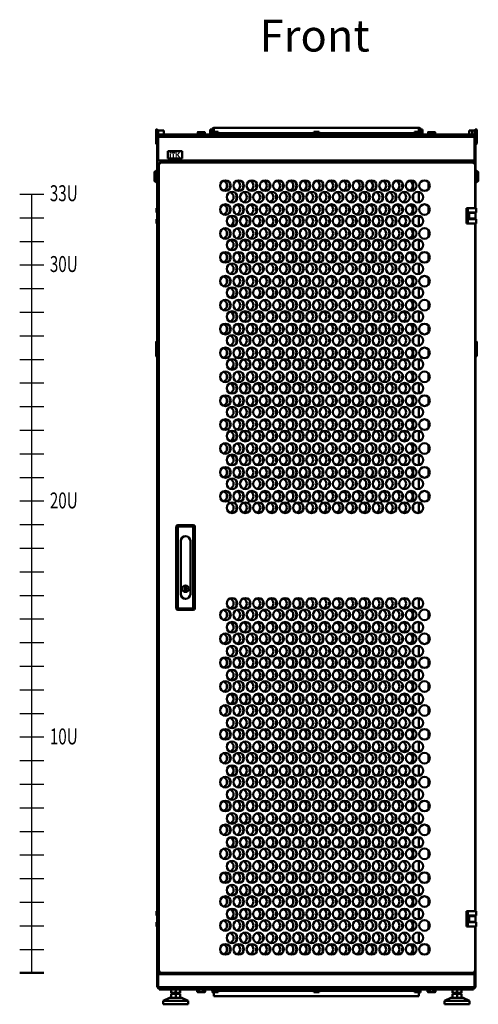
# Model space of a CAD drawing. Units: inches. Extents: x -259 to 4200, y -1750 to 2171.
# Drawn here: x -259 to 605, y 0 to 1855 of the extents above; entities that cross this region are included whole.
import ezdxf

# ---------------------------------------------------------------- set-up
doc = ezdxf.new("R2010")
doc.units = ezdxf.units.IN
doc.header["$MEASUREMENT"] = 0
doc.layers.add('Выноски', color=7, linetype='Continuous', lineweight=30)
doc.layers.add('Основная линия', color=7, linetype='Continuous', lineweight=50)
doc.styles.get("Standard").update_dxf_attribs({"font": 'arial.ttf'})
doc.styles.add('Text 5.0', font='isocpeur.ttf', dxfattribs={"height": 5})

# ---------------------------------------------------------------- blocks, each defined once
blk = doc.blocks.new('*U2')
at = {"color": 0, "linetype": 'ByBlock', "lineweight": -2, "ltscale": 25}
blk.add_lwpolyline([(-22.8, 0), (22.8, 0)], dxfattribs=at)
blk = doc.blocks.new('*U3')
at = {"layer": 'Выноски', "color": 0, "linetype": 'ByBlock', "lineweight": -2, "transparency": 16777216}
for p in [(0, 1422.4), (0, 1377.95), (0, 1333.5), (0, 1289.05), (0, 1244.6), (0, 1200.15), (0, 1155.7), (0, 1111.25), (0, 1066.8), (0, 1022.35), (0, 977.9), (0, 933.45), (0, 889), (0, 844.55), (0, 800.1), (0, 755.65), (0, 711.2), (0, 666.75), (0, 622.3), (0, 577.85), (0, 533.4), (0, 488.95), (0, 444.5), (0, 400.05), (0, 355.6), (0, 311.15), (0, 266.7), (0, 222.25), (0, 177.8), (0, 133.35), (0, 88.9), (0, 44.45), (0, 0)]:
    blk.add_blockref('*U2', p, dxfattribs=at)
blk = doc.blocks.new('*U20')
at = {"layer": 'Основная линия', "color": 7}
for p, q in [((166, 1.5), (166, 20.2)), ((195, 4.2), (195, 17.4)), ((166, -15.2), (166, -6.5)), ((177, -20.6), (177, -1))]:
    blk.add_line(p, q, dxfattribs=at)
for centre in [(-187.5, 10.8), (-162.5, 10.8), (-137.5, 10.8), (-112.5, 10.8), (-87.5, 10.8), (-62.5, 10.8), (-37.5, 10.8), (-12.5, 10.8), (12.5, 10.8), (37.5, 10.8), (62.5, 10.8), (87.5, 10.8), (112.5, 10.8), (137.5, 10.8), (162.5, 10.8), (187.5, 10.8), (-175, -10.8), (-150, -10.8), (-125, -10.8), (-100, -10.8), (-75, -10.8), (-50, -10.8), (-25, -10.8), (0, -10.8), (25, -10.8), (50, -10.8), (75, -10.8), (100, -10.8), (125, -10.8), (150, -10.8), (175, -10.8)]:
    blk.add_circle(centre, 10, dxfattribs=at)
for centre, start, end in [((-194.5, 10.8), 0, 69.5127), ((-169.5, 10.8), 0, 69.5127), ((-144.5, 10.8), 0, 69.5127), ((-119.5, 10.8), 0, 69.5127), ((-94.5, 10.8), 0, 69.5127), ((-69.5, 10.8), 0, 69.5127), ((-44.5, 10.8), 0, 69.5127), ((-19.5, 10.8), 0, 69.5127), ((5.5, 10.8), 0, 69.5127), ((30.5, 10.8), 0, 69.5127), ((55.5, 10.8), 0, 69.5127), ((80.5, 10.8), 0, 69.5127), ((105.5, 10.8), 0, 69.5127), ((130.5, 10.8), 0, 69.5127), ((155.5, 10.8), 0, 69.5127), ((-194.5, 10.8), 290.4873, 0), ((-169.5, 10.8), 154.1581, 205.8419), ((-169.5, 10.8), 290.4873, 0), ((-144.5, 10.8), 154.1581, 205.8419), ((-144.5, 10.8), 290.4873, 0), ((-119.5, 10.8), 154.1581, 205.8419), ((-119.5, 10.8), 290.4873, 0), ((-94.5, 10.8), 154.1581, 205.8419), ((-94.5, 10.8), 290.4873, 0), ((-69.5, 10.8), 154.1581, 205.8419), ((-69.5, 10.8), 290.4873, 0), ((-44.5, 10.8), 154.1581, 205.8419), ((-44.5, 10.8), 290.4873, 0), ((-19.5, 10.8), 154.1581, 205.8419), ((-19.5, 10.8), 290.4873, 0), ((5.5, 10.8), 154.1581, 205.8419), ((5.5, 10.8), 290.4873, 0), ((30.5, 10.8), 154.1581, 205.8419), ((30.5, 10.8), 290.4873, 0), ((55.5, 10.8), 154.1581, 205.8419), ((55.5, 10.8), 290.4873, 0), ((80.5, 10.8), 154.1581, 205.8419), ((80.5, 10.8), 290.4873, 0), ((105.5, 10.8), 154.1581, 205.8419), ((105.5, 10.8), 290.4873, 0), ((130.5, 10.8), 154.1581, 205.8419), ((130.5, 10.8), 290.4873, 0), ((155.5, 10.8), 154.1581, 205.8419), ((155.5, 10.8), 290.4873, 0), ((-182, -10.8), 0, 69.5127), ((-182, -10.8), 290.4873, 0), ((-157, -10.8), 154.1581, 205.8419), ((-157, -10.8), 0, 69.5127), ((-157, -10.8), 290.4873, 0), ((-132, -10.8), 154.1581, 205.8419), ((-132, -10.8), 0, 69.5127), ((-132, -10.8), 290.4873, 0), ((-107, -10.8), 154.1581, 205.8419), ((-107, -10.8), 0, 69.5127), ((-107, -10.8), 290.4873, 0), ((-82, -10.8), 154.1581, 205.8419), ((-82, -10.8), 0, 69.5127), ((-82, -10.8), 290.4873, 0), ((-57, -10.8), 154.1581, 205.8419), ((-57, -10.8), 0, 69.5127), ((-57, -10.8), 290.4873, 0), ((-32, -10.8), 154.1581, 205.8419), ((-32, -10.8), 0, 69.5127), ((-32, -10.8), 290.4873, 0), ((-7, -10.8), 154.1581, 205.8419), ((-7, -10.8), 0, 69.5127), ((-7, -10.8), 290.4873, 0), ((18, -10.8), 154.1581, 205.8419), ((18, -10.8), 0, 69.5127), ((18, -10.8), 290.4873, 0), ((43, -10.8), 154.1581, 205.8419), ((43, -10.8), 0, 69.5127), ((43, -10.8), 290.4873, 0), ((68, -10.8), 154.1581, 205.8419), ((68, -10.8), 0, 69.5127), ((68, -10.8), 290.4873, 0), ((93, -10.8), 154.1581, 205.8419), ((93, -10.8), 0, 69.5127), ((93, -10.8), 290.4873, 0), ((118, -10.8), 154.1581, 205.8419), ((118, -10.8), 0, 69.5127), ((118, -10.8), 290.4873, 0), ((143, -10.8), 154.1581, 205.8419), ((143, -10.8), 0, 69.5127), ((143, -10.8), 290.4873, 0)]:
    blk.add_arc(centre, 10, start, end, dxfattribs=at)
blk = doc.blocks.new('*U21')
at = {"color": 0, "linetype": 'ByBlock', "lineweight": -2, "transparency": 16777216}
for p in [(0, 0), (0, -45), (0, -90), (0, -135), (0, -180), (0, -225), (0, -270), (0, -315), (0, -360), (0, -405), (0, -450), (0, -495), (0, -540), (0, -585)]:
    blk.add_blockref('*U20', p, dxfattribs=at)
blk = doc.blocks.new('*U22')
at = {"layer": 'Основная линия', "color": 7}
for p, q in [((166, 1.5), (166, 20.2)), ((195, 4.2), (195, 17.4)), ((166, -15.2), (166, -6.5)), ((177, -20.6), (177, -1))]:
    blk.add_line(p, q, dxfattribs=at)
for centre in [(-187.5, 10.8), (-162.5, 10.8), (-137.5, 10.8), (-112.5, 10.8), (-87.5, 10.8), (-62.5, 10.8), (-37.5, 10.8), (-12.5, 10.8), (12.5, 10.8), (37.5, 10.8), (62.5, 10.8), (87.5, 10.8), (112.5, 10.8), (137.5, 10.8), (162.5, 10.8), (187.5, 10.8), (-175, -10.8), (-150, -10.8), (-125, -10.8), (-100, -10.8), (-75, -10.8), (-50, -10.8), (-25, -10.8), (0, -10.8), (25, -10.8), (50, -10.8), (75, -10.8), (100, -10.8), (125, -10.8), (150, -10.8), (175, -10.8)]:
    blk.add_circle(centre, 10, dxfattribs=at)
for centre, start, end in [((-194.5, 10.8), 0, 69.5127), ((-169.5, 10.8), 0, 69.5127), ((-144.5, 10.8), 0, 69.5127), ((-119.5, 10.8), 0, 69.5127), ((-94.5, 10.8), 0, 69.5127), ((-69.5, 10.8), 0, 69.5127), ((-44.5, 10.8), 0, 69.5127), ((-19.5, 10.8), 0, 69.5127), ((5.5, 10.8), 0, 69.5127), ((30.5, 10.8), 0, 69.5127), ((55.5, 10.8), 0, 69.5127), ((80.5, 10.8), 0, 69.5127), ((105.5, 10.8), 0, 69.5127), ((130.5, 10.8), 0, 69.5127), ((155.5, 10.8), 0, 69.5127), ((-194.5, 10.8), 290.4873, 0), ((-169.5, 10.8), 154.1581, 205.8419), ((-169.5, 10.8), 290.4873, 0), ((-144.5, 10.8), 154.1581, 205.8419), ((-144.5, 10.8), 290.4873, 0), ((-119.5, 10.8), 154.1581, 205.8419), ((-119.5, 10.8), 290.4873, 0), ((-94.5, 10.8), 154.1581, 205.8419), ((-94.5, 10.8), 290.4873, 0), ((-69.5, 10.8), 154.1581, 205.8419), ((-69.5, 10.8), 290.4873, 0), ((-44.5, 10.8), 154.1581, 205.8419), ((-44.5, 10.8), 290.4873, 0), ((-19.5, 10.8), 154.1581, 205.8419), ((-19.5, 10.8), 290.4873, 0), ((5.5, 10.8), 154.1581, 205.8419), ((5.5, 10.8), 290.4873, 0), ((30.5, 10.8), 154.1581, 205.8419), ((30.5, 10.8), 290.4873, 0), ((55.5, 10.8), 154.1581, 205.8419), ((55.5, 10.8), 290.4873, 0), ((80.5, 10.8), 154.1581, 205.8419), ((80.5, 10.8), 290.4873, 0), ((105.5, 10.8), 154.1581, 205.8419), ((105.5, 10.8), 290.4873, 0), ((130.5, 10.8), 154.1581, 205.8419), ((130.5, 10.8), 290.4873, 0), ((155.5, 10.8), 154.1581, 205.8419), ((155.5, 10.8), 290.4873, 0), ((-182, -10.8), 0, 69.5127), ((-182, -10.8), 290.4873, 0), ((-157, -10.8), 154.1581, 205.8419), ((-157, -10.8), 0, 69.5127), ((-157, -10.8), 290.4873, 0), ((-132, -10.8), 154.1581, 205.8419), ((-132, -10.8), 0, 69.5127), ((-132, -10.8), 290.4873, 0), ((-107, -10.8), 154.1581, 205.8419), ((-107, -10.8), 0, 69.5127), ((-107, -10.8), 290.4873, 0), ((-82, -10.8), 154.1581, 205.8419), ((-82, -10.8), 0, 69.5127), ((-82, -10.8), 290.4873, 0), ((-57, -10.8), 154.1581, 205.8419), ((-57, -10.8), 0, 69.5127), ((-57, -10.8), 290.4873, 0), ((-32, -10.8), 154.1581, 205.8419), ((-32, -10.8), 0, 69.5127), ((-32, -10.8), 290.4873, 0), ((-7, -10.8), 154.1581, 205.8419), ((-7, -10.8), 0, 69.5127), ((-7, -10.8), 290.4873, 0), ((18, -10.8), 154.1581, 205.8419), ((18, -10.8), 0, 69.5127), ((18, -10.8), 290.4873, 0), ((43, -10.8), 154.1581, 205.8419), ((43, -10.8), 0, 69.5127), ((43, -10.8), 290.4873, 0), ((68, -10.8), 154.1581, 205.8419), ((68, -10.8), 0, 69.5127), ((68, -10.8), 290.4873, 0), ((93, -10.8), 154.1581, 205.8419), ((93, -10.8), 0, 69.5127), ((93, -10.8), 290.4873, 0), ((118, -10.8), 154.1581, 205.8419), ((118, -10.8), 0, 69.5127), ((118, -10.8), 290.4873, 0), ((143, -10.8), 154.1581, 205.8419), ((143, -10.8), 0, 69.5127), ((143, -10.8), 290.4873, 0)]:
    blk.add_arc(centre, 10, start, end, dxfattribs=at)
blk = doc.blocks.new('*U24')
at = {"color": 0, "linetype": 'ByBlock', "lineweight": -2, "transparency": 16777216}
for p in [(0, 0), (0, -45), (0, -90), (0, -135), (0, -180), (0, -225), (0, -270), (0, -315), (0, -360), (0, -405), (0, -450), (0, -495), (0, -540), (0, -585), (0, -630)]:
    blk.add_blockref('*U22', p, dxfattribs=at)

msp = doc.modelspace()

# ---------------------------------------------------------------- hatches: boundary and pattern name
at = {"layer": 'Основная линия'}
h = msp.add_hatch(color=256, dxfattribs=at)
h.dxf.hatch_style = 1
h.paths.add_polyline_path([(25.9, 1604.7), (23.5, 1604.7), (23.5, 1602.1), (25.9, 1602.1)])
h.paths.add_polyline_path([(25.9, 1601.4), (23.5, 1601.4), (23.5, 1595.6), (25.9, 1595.6)])
h.paths.add_polyline_path([(31.6, 1601.4), (29.1, 1601.4), (29.1, 1595.6), (31.6, 1595.6)])
h.paths.add_polyline_path([(34, 1604.7), (26.7, 1604.7), (26.7, 1602.1), (34, 1602.1)])
h.paths.add_polyline_path([(37, 1604.7), (34.7, 1604.7), (34.7, 1595.6), (37, 1595.6), (37, 1599), (37.8, 1599), (40.3, 1595.6), (43.2, 1595.6), (39.9, 1600), (43.3, 1604.7), (40.2, 1604.7), (38.1, 1601.2), (37, 1601.2)])

# ---------------------------------------------------------------- linework, layer by layer
at = {"layer": 'Выноски'}
msp.add_lwpolyline([(-236.2, 59), (-236.2, 1525.9)], dxfattribs=at)
at = {"layer": 'Основная линия', "color": 7}
for p, q in [((106.5, 1650.7), (107, 1650.7)), ((493, 1650.9), (107, 1650.9)), ((107, 1649.6), (107, 1650.9)), ((493, 1650.9), (493, 1649.6)), ((493, 1650.7), (493.5, 1650.7)), ((-1, 1648.1), (-2, 1647.1)), ((-2, 1621.1), (-2, 1647.1)), ((-1, 1648.1), (-1, 1620.1)), ((0, 1648.1), (-1, 1648.1)), ((0, 1634.1), (0, 1648.1)), ((0, 1646), (2, 1646)), ((2, 1634.1), (0, 1634.1)), ((0, 1608.6), (0, 1634.1)), ((2, 1635.5), (2, 1646)), ((2, 1646), (2.5, 1646)), ((2, 1634.1), (2, 1632.5)), ((598, 1634.1), (2, 1634.1)), ((2, 1632.5), (2, 1610.1)), ((2.5, 1646), (12.5, 1646)), ((4, 1634.1), (4, 1638.1)), ((596, 1638.1), (4, 1638.1)), ((12.5, 1638.1), (12.5, 1646)), ((76.3, 1638.1), (76.3, 1642.4)), ((79.4, 1642.9), (76.5, 1642.9)), ((79.4, 1642.9), (85.9, 1642.9)), ((82.6, 1642.4), (85.9, 1642.9)), ((82.6, 1638.1), (82.6, 1642.4)), ((89.5, 1642.9), (85.9, 1642.9)), ((89.3, 1642.4), (89.5, 1642.9)), ((89.3, 1638.1), (89.3, 1642.4)), ((89.7, 1638.1), (89.7, 1642.4)), ((104, 1647.5), (100, 1647.5)), ((100, 1647.5), (100, 1647.1)), ((100, 1647.1), (100, 1643.9)), ((100, 1643.9), (100, 1643.7)), ((100, 1643.7), (107, 1643.7)), ((100, 1643.7), (100, 1642.7)), ((100, 1642.7), (105, 1642.7)), ((100, 1641.2), (100, 1642.7)), ((100, 1641.2), (104.6, 1641.2)), ((100, 1641.2), (100, 1638.1)), ((103.3, 1638.1), (103.3, 1639.6)), ((104.3, 1639.6), (103.3, 1639.6)), ((103.8, 1647.2), (103.8, 1643.7)), ((107, 1647.2), (103.8, 1647.2)), ((104, 1648.2), (104, 1647.2)), ((105, 1639.6), (104.3, 1639.6)), ((104.5, 1640.7), (104.5, 1639.6)), ((104.7, 1640.7), (104.7, 1639.6)), ((104.8, 1641.2), (105, 1641.2)), ((104.8, 1640), (104.8, 1639.6)), ((105, 1643.1), (105, 1642.8)), ((105, 1643.1), (115, 1643.1)), ((105, 1642.8), (115, 1642.8)), ((105, 1639.9), (105, 1642.8)), ((105, 1638.1), (105, 1639.9)), ((105, 1639.9), (115, 1639.9)), ((107, 1643.1), (107, 1649.6)), ((115, 1643.1), (115, 1642.8)), ((115, 1639.9), (115, 1642.8)), ((295, 1640.9), (115, 1640.9)), ((115, 1638.1), (115, 1639.9)), ((115.8, 1639.6), (115, 1639.6)), ((116.8, 1639.6), (115.8, 1639.6)), ((116.8, 1638.1), (116.8, 1639.6)), ((294.3, 1639.6), (293.3, 1639.6)), ((293.3, 1638.1), (293.3, 1639.6)), ((295, 1639.6), (294.3, 1639.6)), ((295, 1643.1), (305, 1643.1)), ((295, 1643.1), (295, 1642.8)), ((295, 1642.8), (305, 1642.8)), ((295, 1639.9), (295, 1642.8)), ((295, 1638.1), (295, 1639.9)), ((295, 1639.9), (305, 1639.9)), ((305, 1643.1), (305, 1642.8)), ((305, 1639.9), (305, 1642.8)), ((485, 1640.9), (305, 1640.9)), ((305, 1638.1), (305, 1639.9)), ((305.8, 1639.6), (305, 1639.6)), ((306.8, 1639.6), (305.8, 1639.6)), ((306.8, 1638.1), (306.8, 1639.6)), ((483.3, 1638.1), (483.3, 1639.6)), ((484.3, 1639.6), (483.3, 1639.6)), ((485, 1639.6), (484.3, 1639.6)), ((485, 1643.1), (495, 1643.1)), ((485, 1643.1), (485, 1642.8)), ((485, 1642.8), (495, 1642.8)), ((485, 1639.9), (485, 1642.8)), ((485, 1639.9), (495, 1639.9)), ((485, 1638.1), (485, 1639.9)), ((493, 1649.6), (493, 1643.1)), ((496.3, 1647.2), (493, 1647.2)), ((493, 1643.7), (500, 1643.7)), ((495, 1643.1), (495, 1642.8)), ((495, 1639.9), (495, 1642.8)), ((495, 1642.7), (500, 1642.7)), ((495, 1641.2), (495.2, 1641.2)), ((495, 1638.1), (495, 1639.9)), ((495.8, 1639.6), (495, 1639.6)), ((495.3, 1639.6), (495.3, 1640.7)), ((495.3, 1640), (495.3, 1639.6)), ((495.4, 1641.2), (500, 1641.2)), ((495.5, 1639.6), (495.5, 1640.7)), ((496.8, 1639.6), (495.8, 1639.6)), ((496, 1647.2), (496, 1648.2)), ((500, 1647.5), (496, 1647.5)), ((496.3, 1643.7), (496.3, 1647.2)), ((496.8, 1638.1), (496.8, 1639.6)), ((500, 1647.5), (500, 1647.1)), ((500, 1647.1), (500, 1643.9)), ((500, 1643.9), (500, 1643.7)), ((500, 1643.7), (500, 1642.7)), ((500, 1641.2), (500, 1642.7)), ((500, 1641.2), (500, 1638.1)), ((510.3, 1638.1), (510.3, 1642.4)), ((513.4, 1642.9), (510.5, 1642.9)), ((513.4, 1642.9), (519.9, 1642.9)), ((516.6, 1642.4), (519.9, 1642.9)), ((516.6, 1638.1), (516.6, 1642.4)), ((523.5, 1642.9), (519.9, 1642.9)), ((523.3, 1642.4), (523.5, 1642.9)), ((523.3, 1638.1), (523.3, 1642.4)), ((523.7, 1638.1), (523.7, 1642.4)), ((587.5, 1638.1), (587.5, 1646)), ((587.5, 1646), (593.5, 1646)), ((593.5, 1638.1), (593.5, 1646)), ((593.5, 1646), (598.5, 1646)), ((596, 1638.1), (596, 1634.1)), ((598, 1634.1), (600, 1634.1)), ((598, 1632.5), (598, 1634.1)), ((598, 1632.5), (598, 1610.1)), ((598.5, 1635.2), (598.5, 1646)), ((598.5, 1646), (600, 1646)), ((601, 1648.1), (600, 1648.1)), ((600, 1634.1), (600, 1648.1)), ((600, 1608.6), (600, 1634.1)), ((601, 1620.1), (601, 1648.1)), ((601, 1648.1), (602, 1647.1)), ((602, 1647.1), (602, 1621.1)), ((-2, 1621.1), (-1, 1620.1)), ((0, 1620.1), (-1, 1620.1)), ((601, 1620.1), (600, 1620.1)), ((602, 1621.1), (601, 1620.1)), ((2, 1608.6), (0, 1608.6)), ((0, 1591.6), (0, 1608.6)), ((2, 1610.1), (2, 1607.6)), ((2, 1607.6), (2, 1593.1)), ((20, 1607.1), (20, 1593.1)), ((47, 1607.1), (20, 1607.1)), ((47, 1593.1), (47, 1607.1)), ((598, 1607.6), (598, 1610.1)), ((598, 1608.6), (600, 1608.6)), ((598, 1607.6), (598, 1593.1)), ((600, 1591.6), (600, 1608.6)), ((2, 1591.6), (0, 1591.6)), ((0, 1591.6), (0, 1589.1)), ((0, 1589.1), (2, 1589.1)), ((0, 1589.1), (0, 59)), ((2, 1593.1), (2, 1589.1)), ((598, 1589.1), (2, 1589.1)), ((3, 1584.3), (3, 60.8)), ((3, 1584.3), (4.2, 1584.3)), ((4.5, 1584.3), (4.2, 1584.3)), ((597.7, 1585.6), (4.3, 1585.6)), ((4.3, 1585.6), (4.3, 1584.4)), ((20, 1593.1), (47, 1593.1)), ((23.6, 1589.1), (23.6, 1585.6)), ((24, 1589.1), (24, 1587.1)), ((24, 1585.6), (24, 1587.1)), ((576, 1587.1), (576, 1589.1)), ((576, 1587.1), (576, 1585.6)), ((576.4, 1589.1), (576.4, 1585.6)), ((597.8, 1584.3), (597.6, 1584.3)), ((597.7, 1585.6), (597.7, 1584.4)), ((599, 1584.3), (597.8, 1584.3)), ((598, 1589.1), (598, 1593.1)), ((598, 1591.6), (600, 1591.6)), ((600, 1589.1), (598, 1589.1)), ((599, 1499.8), (599, 1584.3)), ((600, 1591.6), (600, 1589.1)), ((600, 1589.1), (600, 1499.8)), ((-1, 1570.6), (-5, 1567.8)), ((-5, 1567.8), (-5, 1550.3)), ((0, 1570.6), (-1, 1570.6)), ((-1, 1570.6), (-1, 1547.6)), ((601, 1570.6), (600, 1570.6)), ((605, 1567.8), (601, 1570.6)), ((601, 1547.6), (601, 1570.6)), ((605, 1550.3), (605, 1567.8)), ((-5, 1550.3), (-1, 1547.6)), ((-1, 1547.6), (0, 1547.6)), ((600, 1547.6), (601, 1547.6)), ((601, 1547.6), (605, 1550.3)), ((-1, 1491.5), (-1, 1499.8)), ((-1, 1499.8), (0, 1499.8)), ((0, 1491.5), (-1, 1491.5)), ((583, 1499.8), (583, 1470.8)), ((583, 1499.8), (585, 1499.8)), ((585, 1499.8), (585, 1470.8)), ((585, 1499.8), (598, 1499.8)), ((588, 1491.5), (598, 1491.5)), ((588, 1491.5), (588, 1479)), ((588, 1490.8), (600, 1490.8)), ((591.2, 1491), (591, 1490.8)), ((591.8, 1490.8), (591.2, 1491)), ((598, 1499.8), (601, 1499.8)), ((601, 1491.5), (598, 1491.5)), ((600, 1491.5), (600, 1490.8)), ((600, 1490.8), (600, 1479.8)), ((601, 1499.8), (601, 1491.5)), ((-1, 1470.8), (-1, 1479)), ((-1, 1479), (0, 1479)), ((0, 1470.8), (-1, 1470.8)), ((585, 1470.8), (583, 1470.8)), ((585, 1470.8), (598, 1470.8)), ((588, 1479.8), (600, 1479.8)), ((588, 1479), (598, 1479)), ((592.2, 1479.8), (592.8, 1479.5)), ((592.8, 1479.5), (593, 1479.8)), ((598, 1479), (601, 1479)), ((601, 1470.8), (598, 1470.8)), ((599, 175.3), (599, 1470.8)), ((600, 1479.8), (600, 1479)), ((600, 1470.8), (600, 175.3)), ((601, 1479), (601, 1470.8)), ((-2, 1221.2), (-2, 1247.5)), ((-1, 1248.5), (0, 1248.5)), ((600, 1248.5), (601, 1248.5)), ((602, 1247.5), (602, 1221.2)), ((0, 1220.2), (-1, 1220.2)), ((601, 1220.2), (600, 1220.2)), ((36, 745.7), (36, 899.7)), ((39, 902.7), (68, 902.7)), ((68, 899.7), (39, 899.7)), ((39, 899.7), (39, 745.7)), ((68, 745.7), (68, 899.7)), ((71, 899.7), (71, 745.7)), ((44.5, 872.7), (44.5, 772.7)), ((62.5, 772.7), (62.5, 872.7)), ((52.8, 787.4), (54.2, 787.4)), ((52.8, 787.4), (52.8, 778)), ((54.2, 787.4), (54.2, 785)), ((54.2, 780.7), (54.2, 778)), ((52.8, 778), (54.2, 778)), ((39, 745.7), (68, 745.7)), ((68, 742.7), (39, 742.7)), ((-1, 167.1), (-1, 175.3)), ((-1, 175.3), (0, 175.3)), ((0, 167.1), (-1, 167.1)), ((583, 175.3), (583, 146.3)), ((583, 175.3), (585, 175.3)), ((585, 175.3), (585, 146.3)), ((585, 175.3), (598, 175.3)), ((588, 167.1), (598, 167.1)), ((588, 167.1), (588, 154.6)), ((598, 175.3), (601, 175.3)), ((601, 167.1), (598, 167.1)), ((600, 167.1), (600, 166.3)), ((601, 175.3), (601, 167.1)), ((-1, 146.3), (-1, 154.6)), ((-1, 154.6), (0, 154.6)), ((588, 166.3), (600, 166.3)), ((588, 155.3), (600, 155.3)), ((588, 154.6), (598, 154.6)), ((598, 154.6), (601, 154.6)), ((600, 166.3), (600, 155.3)), ((600, 155.3), (600, 154.6)), ((601, 154.6), (601, 146.3)), ((0, 146.3), (-1, 146.3)), ((585, 146.3), (583, 146.3)), ((585, 146.3), (598, 146.3)), ((601, 146.3), (598, 146.3)), ((599, 60.8), (599, 146.3)), ((600, 146.3), (600, 59)), ((4, 59), (0, 59)), ((0, 59), (0, 56.5)), ((2, 56.5), (0, 56.5)), ((0, 32), (0, 56.5)), ((2, 57), (2, 59)), ((2, 57), (598, 57)), ((2, 57), (2, 53)), ((2, 56.5), (2, 56.5)), ((3, 60.8), (4.2, 60.8)), ((23.6, 59), (4, 59)), ((4.2, 60.8), (4.4, 60.8)), ((4.3, 59.5), (4.3, 60.7)), ((4.3, 59.5), (597.7, 59.5)), ((21, 59), (21, 57)), ((23.6, 59.5), (23.6, 59)), ((24, 59), (24, 59.5)), ((24, 57), (24, 59)), ((576, 59), (576, 59.5)), ((576, 57), (576, 59)), ((576.4, 59.5), (576.4, 59)), ((576.4, 59), (596, 59)), ((579, 59), (579, 57)), ((596, 59), (600, 59)), ((597.5, 60.8), (597.8, 60.8)), ((597.7, 59.5), (597.7, 60.7)), ((599, 60.8), (597.8, 60.8)), ((598, 57), (598, 59)), ((598, 53), (598, 57)), ((598, 56.5), (600, 56.5)), ((598, 56.5), (598, 56.5)), ((600, 59), (600, 56.5)), ((600, 32), (600, 56.5)), ((2, 36), (2, 53)), ((598, 36), (598, 53)), ((2, 32), (0, 32)), ((2, 36), (2, 32.5)), ((2, 32), (2, 32.5)), ((2, 32), (598, 32)), ((4, 27.9), (4, 32)), ((4, 27.9), (596, 27.9)), ((26.5, 27.9), (26.5, 22.6)), ((26.5, 21.8), (26.9, 21.6)), ((26.5, 19.5), (26.5, 12.5)), ((26.5, 19.5), (35, 19.5)), ((26.9, 21.6), (35, 21.6)), ((30, 21.6), (30, 19.5)), ((35, 27.9), (35, 22.6)), ((35, 21.6), (43.1, 21.6)), ((35, 19.5), (35, 12.5)), ((35, 19.5), (43.5, 19.5)), ((40, 19.5), (40, 21.6)), ((43.1, 21.6), (43.5, 21.8)), ((43.5, 27.9), (43.5, 22.6)), ((43.5, 19.5), (43.5, 12.5)), ((75.5, 27.9), (75.5, 23.7)), ((75.5, 23.7), (76.5, 23.1)), ((76.5, 23.1), (77.4, 23.1)), ((79.2, 23.7), (77.4, 23.1)), ((83, 23.1), (77.4, 23.1)), ((79.2, 27.9), (79.2, 23.7)), ((83, 23.1), (88.6, 23.1)), ((86.8, 27.9), (86.8, 23.7)), ((90.5, 23.7), (88.6, 23.1)), ((88.6, 23.1), (89.5, 23.1)), ((89.5, 23.1), (90.5, 23.7)), ((90.5, 27.9), (90.5, 23.7)), ((103.3, 27.9), (103.3, 26.5)), ((103.3, 26.5), (104.3, 26.5)), ((103.8, 26.5), (103.8, 25.3)), ((103.8, 25.3), (105, 25.3)), ((104, 25.3), (104, 24.3)), ((104.1, 23.8), (104.5, 23.8)), ((104.3, 26.5), (105, 26.5)), ((105, 27.9), (105, 26.2)), ((115, 26.2), (105, 26.2)), ((105, 26.2), (105, 23.2)), ((115, 23.2), (105, 23.2)), ((105, 23), (105, 23.2)), ((115, 23), (105, 23)), ((106.5, 21.8), (106.9, 21.8)), ((107, 21.8), (106.9, 21.8)), ((107, 16.4), (107, 23)), ((115, 27.9), (115, 26.2)), ((115, 26.5), (115.8, 26.5)), ((115, 26.2), (115, 23.2)), ((115, 25.2), (295, 25.2)), ((115, 23), (115, 23.2)), ((115.8, 26.5), (116.8, 26.5)), ((116.8, 27.9), (116.8, 26.5)), ((293.3, 27.9), (293.3, 26.5)), ((293.3, 26.5), (294.3, 26.5)), ((294.3, 26.5), (295, 26.5)), ((295, 27.9), (295, 26.2)), ((305, 26.2), (295, 26.2)), ((295, 26.2), (295, 23.2)), ((305, 23.2), (295, 23.2)), ((295, 23), (295, 23.2)), ((305, 23), (295, 23)), ((305, 27.9), (305, 26.2)), ((305, 26.5), (305.8, 26.5)), ((305, 26.2), (305, 23.2)), ((305, 25.2), (485, 25.2)), ((305, 23), (305, 23.2)), ((305.8, 26.5), (306.8, 26.5)), ((306.8, 27.9), (306.8, 26.5)), ((483.3, 27.9), (483.3, 26.5)), ((483.3, 26.5), (484.3, 26.5)), ((484.3, 26.5), (485, 26.5)), ((485, 27.9), (485, 26.2)), ((495, 26.2), (485, 26.2)), ((485, 26.2), (485, 23.2)), ((495, 23.2), (485, 23.2)), ((485, 23), (485, 23.2)), ((495, 23), (485, 23)), ((493, 23), (493, 16.4)), ((493.5, 21.8), (493, 21.8)), ((495, 27.9), (495, 26.2)), ((495, 26.5), (495.8, 26.5)), ((495, 26.2), (495, 23.2)), ((495, 25.3), (496.3, 25.3)), ((495, 23), (495, 23.2)), ((495.8, 26.5), (496.8, 26.5)), ((496, 24.3), (496, 25.3)), ((496.3, 25.3), (496.3, 26.5)), ((496.8, 27.9), (496.8, 26.5)), ((509.5, 27.9), (509.5, 23.7)), ((509.5, 23.7), (510.5, 23.1)), ((510.5, 23.1), (511.4, 23.1)), ((513.2, 23.7), (511.4, 23.1)), ((517, 23.1), (511.4, 23.1)), ((513.2, 27.9), (513.2, 23.7)), ((517, 23.1), (522.6, 23.1)), ((520.8, 27.9), (520.8, 23.7)), ((524.5, 23.7), (522.6, 23.1)), ((522.6, 23.1), (523.5, 23.1)), ((523.5, 23.1), (524.5, 23.7)), ((524.5, 27.9), (524.5, 23.7)), ((556.5, 27.9), (556.5, 22.6)), ((556.5, 21.8), (556.9, 21.6)), ((556.5, 19.5), (556.5, 12.5)), ((556.5, 19.5), (565, 19.5)), ((556.9, 21.6), (565, 21.6)), ((560, 21.6), (560, 19.5)), ((565, 27.9), (565, 22.6)), ((565, 21.6), (573.1, 21.6)), ((565, 19.5), (565, 12.5)), ((565, 19.5), (573.5, 19.5)), ((570, 19.5), (570, 21.6)), ((573.1, 21.6), (573.5, 21.8)), ((573.5, 27.9), (573.5, 22.6)), ((573.5, 19.5), (573.5, 12.5)), ((596, 32), (596, 27.9)), ((598, 32.5), (598, 36)), ((598, 32), (598, 32.5)), ((598, 32), (600, 32)), ((23.5, 12.5), (11.5, 6.5)), ((11.5, 6.5), (11.5, 0)), ((58.5, 6.5), (11.5, 6.5)), ((11.5, 0), (58.5, 0)), ((23.5, 12.5), (46.5, 12.5)), ((58.5, 6.5), (46.5, 12.5)), ((58.5, 0), (58.5, 6.5)), ((107, 15.2), (107, 16.4)), ((107, 15.2), (493, 15.2)), ((493, 16.4), (493, 15.2)), ((553.5, 12.5), (541.5, 6.5)), ((541.5, 6.5), (541.5, 0)), ((588.5, 6.5), (541.5, 6.5)), ((541.5, 0), (588.5, 0)), ((553.5, 12.5), (576.5, 12.5)), ((588.5, 6.5), (576.5, 12.5)), ((588.5, 0), (588.5, 6.5))]:
    msp.add_line(p, q, dxfattribs=at)
at = {"layer": 'Основная линия'}
for p, q in [((47, 1607.1), (20, 1607.1)), ((20, 1607.1), (20, 1593.1)), ((47, 1593.1), (47, 1607.1)), ((20, 1593.1), (47, 1593.1)), ((-259, 59), (-213.3, 59))]:
    msp.add_line(p, q, dxfattribs=at)
at = {"layer": 'Основная линия', "color": 7}
msp.add_circle((53.5, 782.7), 6, dxfattribs=at)
for centre, radius, start, end in [((106.5, 1648.2), 2.5, 90, 180), ((493.5, 1648.2), 2.5, 0, 90), ((4, 1632.1), 4, 90, 150), ((105.5, 1640.7), 1, 120, 180), ((105.5, 1640.7), 0.8, 128.6822, 180), ((105.8, 1640), 1, 138.5904, 180), ((494.5, 1640.7), 1, 0, 60), ((494.5, 1640.7), 0.8, 0, 51.3178), ((494.3, 1640), 1, 0, 41.4096), ((596, 1632.1), 4, 30, 90), ((-1, 1247.5), 1, 90, 180), ((601, 1247.5), 1, 0, 90), ((-1, 1221.2), 1, 180, 270), ((601, 1221.2), 1, 270, 0), ((39, 899.7), 3, 90, 180), ((68, 899.7), 3, 0, 90), ((53.5, 872.7), 9, 0, 180), ((52.7, 782.9), 2.65, 306.362, 53.638), ((53.5, 772.7), 9, 180, 0), ((39, 745.7), 3, 180, 270), ((68, 745.7), 3, 270, 0), ((4, 34), 4, 210, 270), ((106.5, 24.3), 2.5, 180, 270), ((493.5, 24.3), 2.5, 270, 0), ((596, 34), 4, 270, 330)]:
    msp.add_arc(centre, radius, start, end, dxfattribs=at)
for points, knots in [([(76.3, 1642.4), (76.5, 1642.4), (77.6, 1642.8), (78.6, 1642.9), (79.4, 1642.9)], [0, 0, 0, 0, 0.223712, 1, 1, 1, 1]), ([(76.5, 1642.9), (76.5, 1642.9), (76.4, 1642.9), (76.4, 1642.6), (76.3, 1642.4)], [0, 0, 0, 0, 0.070215, 1, 1, 1, 1]), ([(79.4, 1642.9), (79.7, 1642.9), (80.8, 1642.9), (81.8, 1642.6), (82.6, 1642.4)], [0, 0, 0, 0, 0.241852, 1, 1, 1, 1]), ([(85.9, 1642.9), (86, 1642.9), (87.1, 1642.9), (88.3, 1642.6), (89.3, 1642.4)], [0, 0, 0, 0, 0.070213, 1, 1, 1, 1]), ([(89.5, 1642.9), (89.5, 1642.9), (89.6, 1642.9), (89.6, 1642.6), (89.7, 1642.4)], [0, 0, 0, 0, 0.070215, 1, 1, 1, 1]), ([(510.3, 1642.4), (510.5, 1642.4), (511.6, 1642.8), (512.6, 1642.9), (513.4, 1642.9)], [0, 0, 0, 0, 0.223712, 1, 1, 1, 1]), ([(510.5, 1642.9), (510.5, 1642.9), (510.4, 1642.9), (510.4, 1642.6), (510.3, 1642.4)], [0, 0, 0, 0, 0.070215, 1, 1, 1, 1]), ([(513.4, 1642.9), (513.7, 1642.9), (514.8, 1642.9), (515.8, 1642.6), (516.6, 1642.4)], [0, 0, 0, 0, 0.241852, 1, 1, 1, 1]), ([(519.9, 1642.9), (520, 1642.9), (521.1, 1642.9), (522.3, 1642.6), (523.3, 1642.4)], [0, 0, 0, 0, 0.070213, 1, 1, 1, 1]), ([(523.5, 1642.9), (523.5, 1642.9), (523.6, 1642.9), (523.6, 1642.6), (523.7, 1642.4)], [0, 0, 0, 0, 0.070215, 1, 1, 1, 1]), ([(3, 1584.3), (3, 1584.2), (3.1, 1584), (3.5, 1583.8), (4.2, 1583.5), (4.9, 1583.3), (5.3, 1583.2), (5.4, 1583.2)], [0, 0, 0, 0, 0.224152, 0.448336, 0.672518, 0.896699, 1, 1, 1, 1]), ([(4.2, 1584.3), (4.2, 1584.2), (4.3, 1584), (4.6, 1583.7), (5, 1583.4), (5.3, 1583.2), (5.4, 1583.2)], [0, 0, 0, 0, 0.279315, 0.530058, 0.780736, 1, 1, 1, 1]), ([(5.4, 1583.2), (5.3, 1583.4), (5.1, 1584), (4.9, 1584.7), (4.6, 1585.3), (4.4, 1585.5), (4.3, 1585.5), (4.3, 1585.6)], [0, 0, 0, 0, 0.224147, 0.448331, 0.672513, 0.896694, 1, 1, 1, 1]), ([(5.4, 1583.2), (5.3, 1583.3), (5.1, 1583.7), (4.8, 1584.1), (4.5, 1584.3), (4.4, 1584.3), (4.3, 1584.4)], [0, 0, 0, 0, 0.27929, 0.530044, 0.780737, 1, 1, 1, 1]), ([(597.7, 1585.6), (597.6, 1585.5), (597.5, 1585.5), (597.2, 1585), (597, 1584.4), (596.8, 1583.7), (596.6, 1583.3), (596.6, 1583.2)], [0, 0, 0, 0, 0.22415, 0.448334, 0.672516, 0.896704, 1, 1, 1, 1]), ([(597.7, 1584.4), (597.6, 1584.3), (597.4, 1584.3), (597.1, 1584), (596.9, 1583.6), (596.7, 1583.3), (596.6, 1583.2)], [0, 0, 0, 0, 0.279311, 0.530064, 0.780734, 1, 1, 1, 1]), ([(596.6, 1583.2), (596.9, 1583.2), (597.4, 1583.4), (598.2, 1583.7), (598.7, 1583.9), (599, 1584.1), (599, 1584.2), (599, 1584.3)], [0, 0, 0, 0, 0.224146, 0.448328, 0.67251, 0.896693, 1, 1, 1, 1]), ([(596.6, 1583.2), (596.8, 1583.3), (597.1, 1583.5), (597.5, 1583.7), (597.8, 1584), (597.8, 1584.2), (597.8, 1584.3)], [0, 0, 0, 0, 0.279293, 0.530051, 0.780736, 1, 1, 1, 1]), ([(5.4, 61.9), (5.1, 61.8), (4.6, 61.6), (3.8, 61.4), (3.3, 61.1), (3, 60.9), (3, 60.8), (3, 60.8)], [0, 0, 0, 0, 0.224146, 0.448332, 0.672514, 0.896697, 1, 1, 1, 1]), ([(5.4, 61.9), (5.2, 61.8), (4.9, 61.6), (4.5, 61.3), (4.2, 61), (4.2, 60.9), (4.2, 60.8)], [0, 0, 0, 0, 0.279306, 0.530059, 0.780737, 1, 1, 1, 1]), ([(4.3, 59.5), (4.4, 59.5), (4.5, 59.6), (4.8, 60), (5, 60.7), (5.2, 61.4), (5.4, 61.8), (5.4, 61.9)], [0, 0, 0, 0, 0.224147, 0.448333, 0.672516, 0.89669, 1, 1, 1, 1]), ([(4.3, 60.7), (4.4, 60.7), (4.6, 60.8), (4.9, 61.1), (5.1, 61.5), (5.3, 61.8), (5.4, 61.9)], [0, 0, 0, 0, 0.279305, 0.530053, 0.780738, 1, 1, 1, 1]), ([(596.6, 61.9), (596.7, 61.6), (596.9, 61.1), (597.1, 60.3), (597.4, 59.8), (597.6, 59.5), (597.7, 59.5), (597.7, 59.5)], [0, 0, 0, 0, 0.224146, 0.448327, 0.672511, 0.896696, 1, 1, 1, 1]), ([(596.6, 61.9), (596.7, 61.7), (596.9, 61.4), (597.2, 61), (597.5, 60.7), (597.6, 60.7), (597.7, 60.7)], [0, 0, 0, 0, 0.279309, 0.530059, 0.780736, 1, 1, 1, 1]), ([(599, 60.8), (599, 60.9), (598.9, 61), (598.5, 61.3), (597.8, 61.5), (597.1, 61.7), (596.7, 61.9), (596.6, 61.9)], [0, 0, 0, 0, 0.224147, 0.448331, 0.672514, 0.896695, 1, 1, 1, 1]), ([(597.8, 60.8), (597.8, 60.9), (597.7, 61.1), (597.4, 61.4), (597, 61.6), (596.7, 61.8), (596.6, 61.9)], [0, 0, 0, 0, 0.279301, 0.530058, 0.780736, 1, 1, 1, 1]), ([(35, 22.6), (34.3, 22.4), (32.8, 21.9), (30.6, 21.8), (28.4, 22), (27.2, 22.4), (26.5, 22.6)], [0, 0, 0, 0, 0.264606, 0.534949, 0.765344, 1, 1, 1, 1]), ([(26.5, 21.9), (26.5, 21.9), (26.5, 21.9), (26.5, 22.2), (26.5, 22.5), (26.5, 22.6)], [0, 0, 0, 0, 0.244811, 0.758703, 1, 1, 1, 1]), ([(43.5, 22.6), (42.8, 22.4), (41.3, 21.9), (39.1, 21.8), (36.9, 22), (35.7, 22.4), (35, 22.6)], [0, 0, 0, 0, 0.264604, 0.534948, 0.765343, 1, 1, 1, 1]), ([(43.5, 21.9), (43.5, 21.9), (43.5, 21.9), (43.5, 22.2), (43.5, 22.5), (43.5, 22.6)], [0, 0, 0, 0, 0.244811, 0.758703, 1, 1, 1, 1]), ([(77.4, 23.1), (77.3, 23.1), (76.7, 23.1), (76.1, 23.4), (75.5, 23.7)], [0, 0, 0, 0, 0.070215, 1, 1, 1, 1]), ([(83, 23.1), (82.7, 23.1), (81.4, 23.1), (80.2, 23.4), (79.2, 23.7)], [0, 0, 0, 0, 0.2418518, 1, 1, 1, 1]), ([(86.8, 23.7), (86.5, 23.6), (85.3, 23.3), (84, 23.2), (83, 23.1)], [0, 0, 0, 0, 0.223714, 1, 1, 1, 1]), ([(88.6, 23.1), (88.6, 23.1), (88, 23.1), (87.3, 23.4), (86.8, 23.7)], [0, 0, 0, 0, 0.070215, 1, 1, 1, 1]), ([(104.1, 23.8), (104.1, 23.8), (104.2, 23.5), (104.4, 22.9), (105, 22.3), (105.7, 21.9), (106.2, 21.8), (106.5, 21.8)], [0, 0, 0, 0, 0.0353252, 0.2771076, 0.5195309, 0.763647, 1, 1, 1, 1]), ([(106.9, 21.8), (106.7, 21.8), (106.3, 21.8), (105.6, 22.1), (105, 22.6), (104.6, 23.3), (104.5, 23.7), (104.5, 23.8)], [0, 0, 0, 0, 0.128138, 0.386405, 0.636037, 0.881249, 1, 1, 1, 1]), ([(511.4, 23.1), (511.3, 23.1), (510.7, 23.1), (510.1, 23.4), (509.5, 23.7)], [0, 0, 0, 0, 0.070215, 1, 1, 1, 1]), ([(517, 23.1), (516.7, 23.1), (515.4, 23.1), (514.2, 23.4), (513.2, 23.7)], [0, 0, 0, 0, 0.2418489, 1, 1, 1, 1]), ([(520.8, 23.7), (520.5, 23.6), (519.3, 23.3), (518, 23.2), (517, 23.1)], [0, 0, 0, 0, 0.223713, 1, 1, 1, 1]), ([(522.6, 23.1), (522.6, 23.1), (522, 23.1), (521.3, 23.4), (520.8, 23.7)], [0, 0, 0, 0, 0.070215, 1, 1, 1, 1]), ([(565, 22.6), (564.3, 22.4), (562.8, 21.9), (560.6, 21.8), (558.4, 22), (557.2, 22.4), (556.5, 22.6)], [0, 0, 0, 0, 0.264604, 0.534948, 0.765343, 1, 1, 1, 1]), ([(556.5, 21.9), (556.5, 21.9), (556.5, 21.9), (556.5, 22.2), (556.5, 22.5), (556.5, 22.6)], [0, 0, 0, 0, 0.244811, 0.758703, 1, 1, 1, 1]), ([(573.5, 22.6), (572.8, 22.4), (571.3, 21.9), (569.1, 21.8), (566.9, 22), (565.7, 22.4), (565, 22.6)], [0, 0, 0, 0, 0.264603, 0.534947, 0.765341, 1, 1, 1, 1]), ([(573.5, 21.9), (573.5, 21.9), (573.5, 21.9), (573.5, 22.2), (573.5, 22.5), (573.5, 22.6)], [0, 0, 0, 0, 0.244811, 0.758703, 1, 1, 1, 1])]:
    msp.add_open_spline(points, degree=3, knots=knots, dxfattribs=at)

# ---------------------------------------------------------------- block references
msp.add_blockref('*U21', (316, 1531.1))
at = {"xscale": -1, "rotation": 180}
msp.add_blockref('*U24', (316, 114.3), dxfattribs=at)
at = {"layer": 'Выноски'}
msp.add_blockref('*U3', (-236.2, 103.5), dxfattribs=at)

# ---------------------------------------------------------------- texts
at = {"layer": 'Выноски', "width": 0.7}
for s, p in [('33U', (-202.2, 1512.7)), ('30U', (-202.2, 1379.3)), ('20U', (-202.2, 934)), ('10U', (-202.2, 489.5))]:
    msp.add_text(s, height=30, dxfattribs=at).set_placement(p)
at = {"layer": 'Выноски', "insert": (193.1, 1854.5), "char_height": 60, "width": 218.223, "attachment_point": 1, "style": 'Text 5.0'}
msp.add_mtext('Front', dxfattribs=at)

doc.saveas('drawing.dxf')
